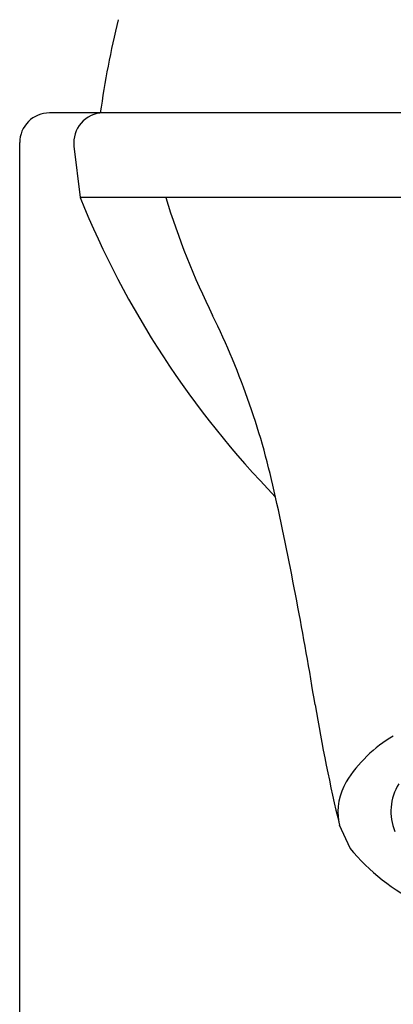
# Model space of a CAD drawing. Extents: x 4413.98 to 4415.87, y 251.62 to 257.05.
# Drawn here: x 4414.1 to 4414.44, y 254.87 to 255.79 of the extents above; entities that cross this region are included whole.
import ezdxf

# ---------------------------------------------------------------- set-up
doc = ezdxf.new("R2010")
doc.units = 0
doc.header["$LTSCALE"] = 0.64311
doc.layers.get('0').update_dxf_attribs({"color": 255, "linetype": 'CONTINUOUS'})

msp = doc.modelspace()

# ---------------------------------------------------------------- linework, layer by layer
for p, q in [((4415.72418, 255.70293), (4414.12576, 255.70293)), ((4414.0982, 251.82498), (4414.0982, 255.67537)), ((4414.14856, 255.67209), (4414.15432, 255.62419)), ((4415.69562, 255.62419), (4414.15432, 255.62419)), ((4414.40477, 255.01965), (4414.39495, 255.0411))]:
    msp.add_line(p, q)
for centre, radius, start, end in [((4415.03085, 255.58333), 0.86614, 166.22645, 172.06294), ((4414.12576, 255.67537), 0.02756, 89.98877, 180), ((4414.17596, 255.67534), 0.02759, 90.76997, 186.76408), ((4414.95741, 255.94943), 0.86644, 202.04707, 224.14363), ((4414.92497, 255.83491), 0.72253, 196.95611, 206.30571), ((4413.62044, 255.19296), 0.7314, 12.07707, 26.09872), ((4410.81027, 254.57529), 3.60864, 9.2085, 12.33156), ((4416.07455, 255.43828), 1.72592, 189.52162, 193.30454), ((4414.50946, 255.01382), 0.12754, 120.38839, 148.045), ((4414.44933, 255.05301), 0.05579, 149.5067, 189.33391), ((4414.49168, 255.0535), 0.04896, 148.116, 202.13561), ((4414.55088, 255.13852), 0.18836, 219.12968, 244.70091)]:
    msp.add_arc(centre, radius, start, end)

doc.saveas('drawing.dxf')
